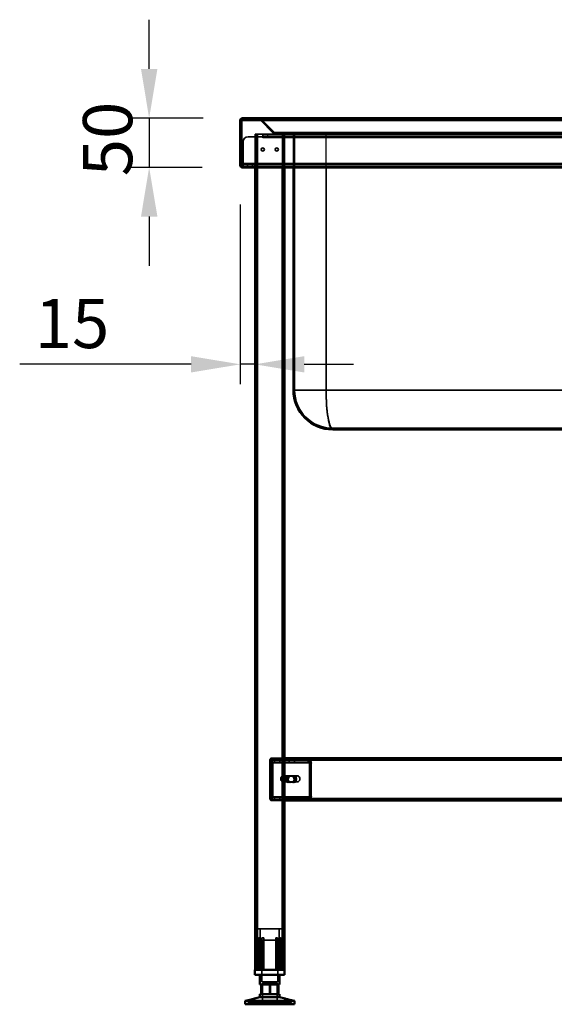
# Model space of a CAD drawing. Units: millimetres. Extents: x 65 to 5840, y 100 to 4100.
# Drawn here: x 2336 to 2879, y 1297 to 2297 of the extents above; entities that cross this region are included whole.
import ezdxf

# ---------------------------------------------------------------- set-up
doc = ezdxf.new("R2010")
doc.units = ezdxf.units.MM
doc.header["$LTSCALE"] = 20
for name, color, linetype, lineweight in [('Dimension (ISO)', 7, 'Continuous', 25), ('Hidden (ISO)', 7, 'Continuous', 35), ('Hidden Narrow (ISO)', 7, 'Continuous', 25), ('Visible (ISO)', 7, 'Continuous', 50), ('Visible Narrow (ISO)', 7, 'Continuous', 35)]:
    doc.layers.add(name, color=color, linetype=linetype, lineweight=lineweight)
doc.styles.add('Note Text (ISO)', font='tahoma.ttf')
doc.dimstyles.new('Default (ISO)', dxfattribs={"dimscale": 20, "dimtxt": 2.5, "dimasz": 2.5, "dimexe": 1, "dimexo": 2, "dimgap": 0.762, "dimtad": 1, "dimtoh": 1, "dimdec": 1, "dimrnd": 1e-08, "dimzin": 0, "dimdsep": 46, "dimtxsty": 'Note Text (ISO)', "dimcen": 0.09, "dimdle": 10, "dimclrd": 256, "dimclre": 256, "dimclrt": 256, "dimadec": 1, "dimazin": 0, "dimtfac": 1.40208, "dimtmove": 0, "dimatfit": 3, "dimfxl": 1, "dimtolj": 1, "dimtzin": 0, "dimlwd": -1, "dimlwe": -1, "dimarcsym": 0})

# ---------------------------------------------------------------- blocks, each defined once
blk = doc.blocks.new('*D12')
at = {"layer": 'Defpoints', "color": 0, "transparency": 16777216}
for p in [(2562.6, 2197.1), (2467.8, 2147.1), (2561.7, 2147.1)]:
    blk.add_point(p, dxfattribs=at)
at = {"layer": 'Dimension (ISO)', "transparency": 16777216}
for p, q in [((2467.8, 2247.1), (2467.8, 2297.1)), ((2522.6, 2197.1), (2447.8, 2197.1)), ((2467.8, 2197.1), (2467.8, 2147.1)), ((2521.7, 2147.1), (2447.8, 2147.1)), ((2467.8, 2097.1), (2467.8, 2047.1))]:
    blk.add_line(p, q, dxfattribs=at)
for points in [[(2459.5, 2247.1), (2476.2, 2247.1), (2467.8, 2197.1)], [(2459.5, 2097.1), (2476.2, 2097.1), (2467.8, 2147.1)]]:
    blk.add_solid(points, dxfattribs=at)
at = {"layer": 'Dimension (ISO)', "transparency": 16777216, "insert": (2400.6, 2138.1), "char_height": 50, "attachment_point": 1, "rotation": 90, "style": 'Note Text (ISO)'}
blk.add_mtext('\\A1;50', dxfattribs=at)
blk = doc.blocks.new('*D13')
at = {"layer": 'Defpoints', "color": 0, "transparency": 16777216}
for p in [(2560.3, 2149.3), (2575.3, 2042.5), (2575.3, 1947.1)]:
    blk.add_point(p, dxfattribs=at)
at = {"layer": 'Dimension (ISO)', "transparency": 16777216}
for p, q in [((2560.3, 2109.3), (2560.3, 1927.1)), ((2510.3, 1947.1), (2336.3, 1947.1)), ((2575.3, 1947.1), (2560.3, 1947.1)), ((2625.3, 1947.1), (2675.3, 1947.1))]:
    blk.add_line(p, q, dxfattribs=at)
for points in [[(2510.3, 1955.4), (2510.3, 1938.8), (2560.3, 1947.1)], [(2625.3, 1955.4), (2625.3, 1938.8), (2575.3, 1947.1)]]:
    blk.add_solid(points, dxfattribs=at)
at = {"layer": 'Dimension (ISO)', "transparency": 16777216, "insert": (2351.6, 2013.6), "char_height": 50, "attachment_point": 1, "style": 'Note Text (ISO)'}
blk.add_mtext('\\A1;15', dxfattribs=at)

msp = doc.modelspace()

# ---------------------------------------------------------------- linework, layer by layer
at = {"layer": 'Hidden (ISO)'}
for p, q in [((2562.5, 2197.1), (2562.5, 2196.8)), ((2562.5, 2196.8), (2562.5, 2195.9)), ((2562.6, 2197.1), (2562.6, 2195.9)), ((2562.6, 2195.9), (3139.1, 2195.9)), ((2579.4, 2197.1), (2579.4, 2195.9)), ((2579.5, 2197.1), (2579.5, 2195.9)), ((2580.4, 2195.9), (2580.1, 2195.6)), ((2580.1, 2195.6), (2594.1, 2181.6)), ((2580.9, 2196.5), (2580.4, 2195.9)), ((2595, 2182.4), (2580.9, 2196.5)), ((2581.1, 2196.5), (2581.1, 2195.9)), ((2595.1, 2182.4), (2581.1, 2196.5)), ((2581.1, 2195.9), (2581.1, 2195.6)), ((2595.1, 2181.6), (2581.1, 2195.6)), ((2575.3, 2180.9), (2575.3, 2148.3)), ((2575.3, 2180.9), (2577.7, 2180.9)), ((2576.5, 2180.9), (2576.5, 1332.1)), ((2602.9, 2180.9), (2577.7, 2180.9)), ((2583.3, 2180.3), (2588.3, 2180.3)), ((2583.3, 2180.3), (2583.3, 2178.3)), ((3131.3, 2180.3), (2588.3, 2180.3)), ((2595, 2182.4), (2594.1, 2181.6)), ((2595.1, 2182.4), (2595.1, 2181.6)), ((2595.7, 2182.1), (2595.8, 2182.1)), ((2595.7, 2180.9), (2595.7, 2182.1)), ((2595.8, 2182.1), (2595.8, 2180.9)), ((2595.8, 2182.1), (3138.1, 2182.1)), ((2602.9, 2180.9), (2605.3, 2180.9)), ((2604.1, 2180.9), (2604.1, 1332.1)), ((3030.3, 2180.9), (2605.3, 2180.9)), ((2605.3, 2180.9), (2605.3, 2147.1)), ((2613.1, 2182.1), (2613.1, 2180.9)), ((2614.3, 2182.1), (2614.3, 2180.9)), ((2614.3, 2147.1), (2614.3, 2180.9)), ((2615.5, 2180.9), (2615.5, 2182.1)), ((2615.5, 1920.9), (2615.5, 2180.9)), ((2838.8, 2182.1), (2838.8, 2180.9)), ((2842.8, 2182.1), (2842.8, 2180.9)), ((2563.3, 2151.3), (2563.3, 2173.3)), ((2568.3, 2178.3), (2583.3, 2178.3)), ((2588.3, 2178.3), (2583.3, 2178.3)), ((2583.3, 2177.3), (2583.3, 2178.3)), ((2583.3, 2178.3), (2583.3, 2177.3)), ((2583.3, 2177.3), (2583.3, 2177.3)), ((2583.3, 2177.3), (2583.3, 2177.3)), ((3131.3, 2178.3), (2588.3, 2178.3)), ((2575.3, 2167), (2576.5, 2167)), ((2575.3, 2163.7), (2576.5, 2163.7)), ((2604.1, 2167), (2605.3, 2167)), ((2604.1, 2163.7), (2605.3, 2163.7)), ((2563.3, 2151.3), (2563.3, 2148.3)), ((2563.3, 2150.3), (2575.2, 2150.3)), ((2567.8, 2150.3), (2567.8, 2148.3)), ((2572.7, 2150.3), (2572.7, 2148.3)), ((2575.2, 2148.3), (2575.2, 2150.3)), ((2575.2, 2150.3), (2605.4, 2150.3)), ((2605.4, 2148.3), (2605.4, 2150.3)), ((2605.4, 2150.3), (3030.2, 2150.3)), ((2575.3, 2148.3), (2562.5, 2148.3)), ((2567.8, 2147.1), (2567.8, 2148.3)), ((2572.7, 2147.1), (2572.7, 2148.3)), ((2575.3, 2148.3), (2575.3, 2147.1)), ((2605.4, 2148.3), (2575.3, 2148.3)), ((3030.2, 2148.3), (2605.4, 2148.3)), ((2654.3, 1882.1), (3027.3, 1882.1)), ((2590.3, 1545.1), (2590.3, 1506.1)), ((2591.2, 1543), (2592.1, 1544.6)), ((2591.3, 1506.1), (2591.3, 1545.1)), ((2591.4, 1543.6), (2591.4, 1545.2)), ((2591.4, 1545.2), (2591.8, 1545.2)), ((2591.4, 1543.2), (2591.4, 1543.6)), ((2591.8, 1543.2), (2591.4, 1543.2)), ((2591.5, 1542.2), (2591.5, 1508.1)), ((2591.6, 1543), (2592.5, 1544.6)), ((2591.8, 1545.2), (2591.8, 1543.2)), ((2591.8, 1545.2), (2605.3, 1545.2)), ((2591.8, 1543.2), (2605.3, 1543.2)), ((2591.9, 1508.1), (2591.9, 1542.2)), ((2592.3, 1547.1), (2605.3, 1547.1)), ((2605.3, 1546.1), (2592.3, 1546.1)), ((2592.9, 1542.2), (2592.9, 1508.1)), ((2593.3, 1508.1), (2593.3, 1542.2)), ((2595.1, 1545.2), (2595.1, 1543.2)), ((2600.5, 1545.2), (2600.5, 1543.2)), ((3030.3, 1546.1), (2605.3, 1546.1)), ((2605.3, 1545.2), (2629.8, 1545.2)), ((2605.3, 1543.2), (2629.8, 1543.2)), ((2610.1, 1545.2), (2610.1, 1543.2)), ((2615.5, 1545.2), (2615.5, 1543.2)), ((2629.3, 1545.2), (2629.3, 1543.6)), ((2629.3, 1543.6), (2629.3, 1543.2)), ((2629.8, 1543.6), (2629.8, 1545.2)), ((2629.8, 1543.2), (2629.8, 1543.6)), ((2630.4, 1543), (2631.3, 1544.6)), ((2630.7, 1508.1), (2630.7, 1542.2)), ((2630.8, 1543), (2631.7, 1544.6)), ((2631.1, 1542.2), (2631.1, 1508.1)), ((2632.1, 1508.1), (2632.1, 1542.2)), ((2632.5, 1542.2), (2632.5, 1508.1)), ((2601.8, 1527.8), (2601.8, 1524.5)), ((2603, 1523.2), (2603, 1529)), ((2603.5, 1529.1), (2603.7, 1529.1)), ((2603.5, 1523.1), (2603.7, 1523.1)), ((2604.1, 1529), (2604.1, 1523.2)), ((2604.6, 1529.1), (2618.7, 1529.1)), ((2604.6, 1523.1), (2618.7, 1523.1)), ((2608.8, 1528.9), (2612.7, 1528.9)), ((2612.7, 1522.6), (2608.8, 1522.6)), ((2614.1, 1528.9), (2612.7, 1528.9)), ((2614.1, 1522.6), (2612.7, 1522.6)), ((2614.1, 1528.9), (2615.2, 1528.9)), ((2615.2, 1522.6), (2614.1, 1522.6)), ((2591.2, 1507.3), (2592.1, 1505.8)), ((2591.4, 1506.7), (2591.4, 1507.1)), ((2591.4, 1507.1), (2591.8, 1507.1)), ((2591.4, 1505.1), (2591.4, 1506.7)), ((2591.8, 1505.1), (2591.4, 1505.1)), ((2591.6, 1507.3), (2592.5, 1505.8)), ((2605.3, 1507.1), (2591.8, 1507.1)), ((2591.8, 1505.1), (2591.8, 1507.1)), ((2605.3, 1505.1), (2591.8, 1505.1)), ((2599.3, 1505.1), (2592.3, 1505.1)), ((2592.3, 1504.1), (2599.3, 1504.1)), ((2595, 1505.1), (2595, 1504.1)), ((2595.1, 1505.1), (2595.1, 1507.1)), ((2599.3, 1505.1), (2599.3, 1504.1)), ((2599.3, 1504.1), (2602.8, 1504.1)), ((2600.5, 1505.1), (2600.5, 1507.1)), ((2600.5, 1505.1), (2600.5, 1504.1)), ((2602.8, 1504.1), (2602.8, 1505.1)), ((2629.8, 1507.1), (2605.3, 1507.1)), ((2629.8, 1505.1), (2605.3, 1505.1)), ((2608.8, 1505.1), (2608.8, 1504.1)), ((2610, 1505.1), (2610, 1504.1)), ((2610.1, 1505.1), (2610.1, 1507.1)), ((2615.5, 1505.1), (2615.5, 1507.1)), ((2615.5, 1505.1), (2615.5, 1504.1)), ((2629.3, 1507.1), (2629.3, 1506.7)), ((2629.3, 1506.7), (2629.3, 1505.1)), ((2629.8, 1506.7), (2629.8, 1507.1)), ((2629.8, 1505.1), (2629.8, 1506.7)), ((2629.8, 1505.1), (3006.2, 1505.1)), ((2630.4, 1507.3), (2631.3, 1505.8)), ((2630.8, 1507.3), (2631.7, 1505.8)), ((2602.8, 1373.9), (2577.8, 1373.9)), ((2577.8, 1332.1), (2577.8, 1373.9)), ((2580.5, 1362.1), (2580.5, 1373.9)), ((2600, 1362.1), (2600, 1373.9)), ((2602.8, 1332.1), (2602.8, 1373.9)), ((2576.3, 1361.7), (2576.3, 1362)), ((2576.3, 1332.1), (2576.3, 1361.7)), ((2579.3, 1332.1), (2579.3, 1364.6)), ((2580.6, 1364.6), (2579.3, 1364.6)), ((2580.5, 1362.1), (2600, 1362.1)), ((2580.6, 1364.6), (2580.6, 1332.1)), ((2582.2, 1362.1), (2582.2, 1319.8)), ((2584.2, 1364.6), (2582.3, 1364.6)), ((2582.3, 1332.1), (2582.3, 1361.8)), ((2584.2, 1332.1), (2584.2, 1362.6)), ((2598.2, 1364.6), (2596.3, 1364.6)), ((2596.3, 1332.1), (2596.3, 1362.6)), ((2598.2, 1332.1), (2598.2, 1361.8)), ((2598.4, 1362.1), (2598.4, 1319.8)), ((2599.9, 1332.1), (2599.9, 1364.6)), ((2601.2, 1364.6), (2599.9, 1364.6)), ((2601.2, 1364.6), (2601.2, 1332.1)), ((2604.3, 1362), (2604.3, 1361.7)), ((2604.3, 1332.1), (2604.3, 1361.7)), ((2582.2, 1319.8), (2598.4, 1319.8)), ((2582.9, 1318.7), (2597.7, 1318.7)), ((2582.9, 1318.7), (2582.9, 1297.1)), ((2589.9, 1317.4), (2589.9, 1307.4)), ((2597.7, 1318.7), (2597.7, 1297.1)), ((2598.8, 1307.4), (2598.8, 1317.4)), ((2571.2, 1299), (2571.2, 1302)), ((2574.8, 1299), (2574.8, 1303)), ((2605.7, 1299), (2605.7, 1303)), ((2609.3, 1299), (2609.3, 1302)), ((2571.1, 1299), (2568.3, 1299)), ((2568.3, 1297.1), (2568.3, 1299)), ((2570.4, 1297.1), (2570.4, 1299)), ((2571.1, 1297.1), (2571.1, 1299)), ((2571.1, 1299), (2572.1, 1299)), ((2571.3, 1297.1), (2571.3, 1299)), ((2572.1, 1297.1), (2572.1, 1299)), ((2590.1, 1299), (2572.1, 1299)), ((2581, 1297.1), (2581, 1299)), ((2581.7, 1297.1), (2581.7, 1299)), ((2582, 1297.1), (2582, 1299)), ((2582.6, 1297.1), (2582.6, 1299)), ((2583, 1297.1), (2583, 1299)), ((2588.6, 1297.1), (2588.6, 1299)), ((2589, 1297.1), (2589, 1299)), ((2589.7, 1297.1), (2589.7, 1299)), ((2590.1, 1297.1), (2590.1, 1299)), ((2590.5, 1297.1), (2590.5, 1299)), ((2590.5, 1299), (2590.9, 1299)), ((2590.9, 1297.1), (2590.9, 1299)), ((2590.9, 1299), (2591.6, 1299)), ((2591.6, 1297.1), (2591.6, 1299)), ((2591.6, 1299), (2592, 1299)), ((2592, 1297.1), (2592, 1299)), ((2609.2, 1299), (2592, 1299)), ((2597.6, 1297.1), (2597.6, 1299)), ((2598, 1297.1), (2598, 1299)), ((2598.6, 1297.1), (2598.6, 1299)), ((2598.9, 1297.1), (2598.9, 1299)), ((2599.6, 1297.1), (2599.6, 1299)), ((2608.4, 1297.1), (2608.4, 1299)), ((2609.2, 1299), (2610.1, 1299)), ((2609.2, 1297.1), (2609.2, 1299)), ((2609.4, 1297.1), (2609.4, 1299)), ((2610.1, 1297.1), (2610.1, 1299)), ((2612.3, 1299), (2610.1, 1299)), ((2612.3, 1297.1), (2612.3, 1299))]:
    msp.add_line(p, q, dxfattribs=at)
for centre in [(2583.2, 2165.3), (2597.4, 2165.3)]:
    msp.add_circle(centre, 1.65, dxfattribs=at)
for centre, radius, start, end in [((2579.4, 2194.9), 2.2, 45, 90), ((2579.5, 2194.9), 2.2, 45, 90), ((2595.7, 2183.1), 1, 225, 270), ((2595.8, 2183.1), 1, 225, 270), ((2568.3, 2173.3), 5, 90, 180), ((2562.5, 2149.3), 1, 216.8699, 270), ((2562.5, 2149.3), 2.2, 248.6763, 270), ((2654.3, 1920.9), 38.8, 180, 270), ((2592.3, 1545.1), 2, 90, 180), ((2592.3, 1545.1), 1, 90, 180), ((2592.3, 1506.1), 2, 180, 270), ((2592.3, 1506.1), 1, 180, 270)]:
    msp.add_arc(centre, radius, start, end, dxfattribs=at)
for centre, major_axis, start_param, end_param in [((2590.8, 1542.2), (0, 1), 4.712389, 5.618956), ((2591.2, 1542.2), (0, -1), 1.570796, 2.477363), ((2590.8, 1542.2), (0, -3), 1.570796, 2.477363), ((2591.2, 1542.2), (0, 3), 4.712389, 5.618956), ((2630, 1542.2), (0, -1), 1.570796, 2.477363), ((2630.4, 1542.2), (0, 1), 4.712389, 5.618956), ((2630, 1542.2), (0, 3), 4.712389, 5.618956), ((2630.4, 1542.2), (0, -3), 1.570796, 2.477363), ((2603.5, 1526.1), (0, -3), 4.123163, 5.301615), ((2605.3, 1526.1), (4.24, 0), 2.172061, 2.552366), ((2605.3, 1526.1), (4.24, 0), 3.730819, 4.111125), ((2603.5, 1526.1), (0, 3), 6.015422, 6.550949), ((2603.5, 1526.1), (0, -3), 6.015422, 6.550949), ((2603.5, 1526.1), (0, 3), 4.123163, 5.301615), ((2608.8, 1525.7), (0, -3.17), 3.141593, 6.283185), ((2609.9, 1525.7), (0, 3.17), 0, 3.141593), ((2610.2, 1525.7), (0, 3.17), 0, 3.141593), ((2611.3, 1525.7), (0, -3.17), 3.141593, 6.283185), ((2612.7, 1525.7), (0, 3.17), 3.141593, 6.283185), ((2613.8, 1525.7), (0, -3.17), 0, 3.141593), ((2614.1, 1525.7), (0, -3.17), 0, 3.141593), ((2615.2, 1525.7), (0, 3.17), 3.141593, 6.283185), ((2590.8, 1508.1), (0, 1), 3.805822, 4.712389), ((2591.2, 1508.1), (0, -1), 0.664229, 1.570796), ((2590.8, 1508.1), (0, -3), 0.664229, 1.570796), ((2591.2, 1508.1), (0, 3), 3.805822, 4.712389), ((2630, 1508.1), (0, -1), 0.664229, 1.570796), ((2630.4, 1508.1), (0, 1), 3.805822, 4.712389), ((2630, 1508.1), (0, 3), 3.805822, 4.712389), ((2630.4, 1508.1), (0, -3), 0.664229, 1.570796)]:
    msp.add_ellipse(centre, major_axis=major_axis, ratio=0.707107, start_param=start_param, end_param=end_param, dxfattribs=at)
msp.add_ellipse((2618.7, 1526.1), major_axis=(0, -3), ratio=0.707107, dxfattribs=at)
for points in [[(2562.6, 2195.9), (2562.3, 2195.9), (2562, 2195.4), (2561.7, 2194.9)], [(2579.4, 2195.9), (2579.6, 2195.9), (2579.9, 2195.8), (2580.1, 2195.6)], [(2581.1, 2195.6), (2580.7, 2195.8), (2580.1, 2195.9), (2579.5, 2195.9)], [(2594.1, 2181.6), (2594.6, 2181.2), (2595.1, 2180.9), (2595.7, 2180.9)], [(2595.8, 2180.9), (2595.6, 2180.9), (2595.3, 2181.2), (2595.1, 2181.6)]]:
    msp.add_open_spline(points, degree=3, dxfattribs=at)
for points, knots in [([(2591.2, 1543.1), (2591.3, 1543.2), (2591.3, 1543.3), (2591.4, 1543.5), (2591.4, 1543.5), (2591.4, 1543.6), (2591.4, 1543.6), (2591.4, 1543.6)], [0, 0, 0, 0, 0.0456783, 0.0456783, 0.0899311, 0.0899311, 0.1309726, 0.1309726, 0.1309726, 0.1309726]), ([(2591.2, 1543), (2591.2, 1543.1), (2591.3, 1543.1), (2591.4, 1543.2), (2591.4, 1543.2), (2591.4, 1543.2)], [0, 0, 0, 0, 0.0572704, 0.0572704, 0.1145408, 0.1145408, 0.1145408, 0.1145408]), ([(2591.4, 1545.2), (2591.5, 1545.2), (2591.7, 1545.2), (2591.9, 1545), (2592, 1544.8), (2592.1, 1544.6)], [0, 0, 0, 0, 0.1102018, 0.1102018, 0.2204035, 0.2204035, 0.2204035, 0.2204035]), ([(2591.8, 1543.2), (2591.8, 1543.2), (2591.8, 1543.2), (2591.7, 1543.1), (2591.7, 1543.1), (2591.6, 1543)], [0, 0, 0, 0, 0.0572704, 0.0572704, 0.1145408, 0.1145408, 0.1145408, 0.1145408]), ([(2591.7, 1543.1), (2591.7, 1543.2), (2591.8, 1543.3), (2591.8, 1543.5), (2591.8, 1543.5), (2591.8, 1543.6), (2591.8, 1543.6), (2591.8, 1543.6)], [0, 0, 0, 0, 0.0456783, 0.0456783, 0.0899311, 0.0899311, 0.1309726, 0.1309726, 0.1309726, 0.1309726]), ([(2592.5, 1544.6), (2592.4, 1544.8), (2592.3, 1545), (2592.1, 1545.2), (2592, 1545.2), (2591.8, 1545.2)], [0, 0, 0, 0, 0.1102018, 0.1102018, 0.2204035, 0.2204035, 0.2204035, 0.2204035]), ([(2631.3, 1544.6), (2631, 1544.8), (2630.7, 1545), (2630, 1545.2), (2629.7, 1545.2), (2629.3, 1545.2)], [0, 0, 0, 0, 0.1102018, 0.1102018, 0.2204035, 0.2204035, 0.2204035, 0.2204035]), ([(2629.3, 1543.2), (2629.5, 1543.2), (2629.7, 1543.2), (2630.1, 1543.1), (2630.3, 1543.1), (2630.4, 1543)], [0, 0, 0, 0, 0.0572704, 0.0572704, 0.1145408, 0.1145408, 0.1145408, 0.1145408]), ([(2629.8, 1545.2), (2630.1, 1545.2), (2630.4, 1545.2), (2631.1, 1545), (2631.4, 1544.8), (2631.7, 1544.6)], [0, 0, 0, 0, 0.1102018, 0.1102018, 0.2204035, 0.2204035, 0.2204035, 0.2204035]), ([(2630.8, 1543), (2630.7, 1543.1), (2630.5, 1543.1), (2630.1, 1543.2), (2629.9, 1543.2), (2629.8, 1543.2)], [0, 0, 0, 0, 0.0572704, 0.0572704, 0.1145408, 0.1145408, 0.1145408, 0.1145408]), ([(2605.3, 1528.6), (2605.3, 1528.7), (2605.2, 1528.9), (2605, 1529.1), (2604.8, 1529.1), (2604.4, 1529.1), (2604.1, 1529.1), (2603.5, 1528.9), (2603.2, 1528.7), (2602.9, 1528.6)], [0.9721062, 0.9721062, 0.9721062, 0.9721062, 1.06748, 1.06748, 1.1628537, 1.1628537, 1.2582274, 1.2582274, 1.3536011, 1.3536011, 1.3536011, 1.3536011]), ([(2602.9, 1523.7), (2603.2, 1523.5), (2603.5, 1523.4), (2604.1, 1523.2), (2604.4, 1523.1), (2604.8, 1523.1), (2605, 1523.2), (2605.2, 1523.4), (2605.3, 1523.5), (2605.3, 1523.7)], [0.1968705, 0.1968705, 0.1968705, 0.1968705, 0.2922442, 0.2922442, 0.3876179, 0.3876179, 0.4829916, 0.4829916, 0.5783653, 0.5783653, 0.5783653, 0.5783653]), ([(2603, 1529), (2603.1, 1529), (2603.2, 1529.1), (2603.5, 1529.1), (2603.6, 1529.1), (2603.8, 1529.1), (2603.9, 1529.1), (2604, 1529.1), (2604.1, 1529), (2604.1, 1529)], [0.0991716, 0.0991716, 0.0991716, 0.0991716, 0.1373144, 0.1373144, 0.183055, 0.183055, 0.2287956, 0.2287956, 0.2669385, 0.2669385, 0.2669385, 0.2669385]), ([(2604.1, 1523.2), (2604.1, 1523.2), (2604, 1523.2), (2603.9, 1523.1), (2603.8, 1523.1), (2603.6, 1523.1), (2603.5, 1523.1), (2603.2, 1523.2), (2603.1, 1523.2), (2603, 1523.2)], [0.4652817, 0.4652817, 0.4652817, 0.4652817, 0.5034245, 0.5034245, 0.5491651, 0.5491651, 0.5949057, 0.5949057, 0.6330486, 0.6330486, 0.6330486, 0.6330486]), ([(2591.4, 1507.1), (2591.4, 1507.1), (2591.4, 1507.1), (2591.3, 1507.2), (2591.2, 1507.3), (2591.2, 1507.3)], [0, 0, 0, 0, 0.0572704, 0.0572704, 0.1145408, 0.1145408, 0.1145408, 0.1145408]), ([(2591.4, 1506.7), (2591.4, 1506.7), (2591.4, 1506.8), (2591.4, 1506.8), (2591.4, 1506.9), (2591.3, 1507.1), (2591.3, 1507.2), (2591.2, 1507.3)], [0, 0, 0, 0, 0.0462649, 0.0462649, 0.0905883, 0.0905883, 0.1309708, 0.1309708, 0.1309708, 0.1309708]), ([(2592.1, 1505.8), (2592, 1505.6), (2591.9, 1505.4), (2591.7, 1505.2), (2591.5, 1505.1), (2591.4, 1505.1)], [0, 0, 0, 0, 0.1102018, 0.1102018, 0.2204035, 0.2204035, 0.2204035, 0.2204035]), ([(2591.6, 1507.3), (2591.7, 1507.3), (2591.7, 1507.2), (2591.8, 1507.1), (2591.8, 1507.1), (2591.8, 1507.1)], [0, 0, 0, 0, 0.0572704, 0.0572704, 0.1145408, 0.1145408, 0.1145408, 0.1145408]), ([(2591.8, 1506.7), (2591.8, 1506.7), (2591.8, 1506.8), (2591.8, 1506.8), (2591.8, 1506.9), (2591.8, 1507.1), (2591.7, 1507.2), (2591.7, 1507.3)], [0, 0, 0, 0, 0.0462649, 0.0462649, 0.0905883, 0.0905883, 0.1309708, 0.1309708, 0.1309708, 0.1309708]), ([(2591.8, 1505.1), (2592, 1505.1), (2592.1, 1505.2), (2592.3, 1505.4), (2592.4, 1505.6), (2592.5, 1505.8)], [0, 0, 0, 0, 0.1102018, 0.1102018, 0.2204035, 0.2204035, 0.2204035, 0.2204035]), ([(2630.4, 1507.3), (2630.3, 1507.3), (2630.1, 1507.2), (2629.7, 1507.1), (2629.5, 1507.1), (2629.3, 1507.1)], [0, 0, 0, 0, 0.0572704, 0.0572704, 0.1145408, 0.1145408, 0.1145408, 0.1145408]), ([(2629.3, 1505.1), (2629.7, 1505.1), (2630, 1505.2), (2630.7, 1505.4), (2631, 1505.6), (2631.3, 1505.8)], [0, 0, 0, 0, 0.1102018, 0.1102018, 0.2204035, 0.2204035, 0.2204035, 0.2204035]), ([(2629.8, 1507.1), (2629.9, 1507.1), (2630.1, 1507.1), (2630.5, 1507.2), (2630.7, 1507.3), (2630.8, 1507.3)], [0, 0, 0, 0, 0.0572704, 0.0572704, 0.1145408, 0.1145408, 0.1145408, 0.1145408]), ([(2631.7, 1505.8), (2631.4, 1505.6), (2631.1, 1505.4), (2630.4, 1505.2), (2630.1, 1505.1), (2629.8, 1505.1)], [0, 0, 0, 0, 0.1102018, 0.1102018, 0.2204035, 0.2204035, 0.2204035, 0.2204035]), ([(2576.8, 1362.6), (2576.8, 1362.6), (2576.8, 1362.6), (2576.7, 1362.5), (2576.6, 1362.5), (2576.6, 1362.4), (2576.5, 1362.4), (2576.4, 1362.3), (2576.4, 1362.2), (2576.3, 1362.1), (2576.3, 1362.1), (2576.3, 1362), (2576.3, 1362)], [-0.0260779, -0.0260779, -0.0260779, -0.0260779, -0.02496678, -0.02496678, 0, 0, 0, 0.024343, 0.024343, 0.04868601, 0.04868601, 0.06761836, 0.06761836, 0.06761836, 0.06761836]), ([(2576.3, 1361.7), (2576.3, 1361.7), (2576.3, 1361.7), (2576.3, 1361.6), (2576.3, 1361.6), (2576.3, 1361.6), (2576.3, 1361.6), (2576.3, 1361.6), (2576.4, 1361.6), (2576.4, 1361.6), (2576.4, 1361.6), (2576.5, 1361.7), (2576.6, 1361.7), (2576.7, 1361.8), (2576.7, 1361.8), (2576.8, 1361.8)], [0.06491063, 0.06491063, 0.06491063, 0.06491063, 0.06934501, 0.06934501, 0.07968777, 0.07968777, 0.09003053, 0.09003053, 0.10037329, 0.10037329, 0.11071605, 0.11071605, 0.13140157, 0.13140157, 0.14703622, 0.14703622, 0.14703622, 0.14703622]), ([(2582.3, 1361.8), (2582.3, 1361.8), (2582.4, 1361.8), (2582.4, 1361.7), (2582.4, 1361.7), (2582.5, 1361.6), (2582.5, 1361.6), (2582.5, 1361.6), (2582.6, 1361.6), (2582.6, 1361.6), (2582.7, 1361.6), (2582.7, 1361.6), (2582.8, 1361.6), (2582.8, 1361.7), (2582.8, 1361.7), (2582.8, 1361.7)], [0.03302484, 0.03302484, 0.03302484, 0.03302484, 0.04865949, 0.04865949, 0.06934501, 0.06934501, 0.07968777, 0.07968777, 0.09003053, 0.09003053, 0.10037329, 0.10037329, 0.11071605, 0.11071605, 0.11515043, 0.11515043, 0.11515043, 0.11515043]), ([(2583.7, 1362), (2583.8, 1362), (2583.9, 1362.1), (2584, 1362.1), (2584, 1362.2), (2584.1, 1362.3), (2584.2, 1362.4), (2584.2, 1362.5), (2584.2, 1362.5), (2584.2, 1362.6), (2584.2, 1362.6), (2584.2, 1362.6)], [0.1125407, 0.1125407, 0.1125407, 0.1125407, 0.13147305, 0.13147305, 0.15581605, 0.15581605, 0.18015905, 0.18015905, 0.20512584, 0.20512584, 0.20623695, 0.20623695, 0.20623695, 0.20623695]), ([(2596.3, 1362.6), (2596.3, 1362.6), (2596.3, 1362.6), (2596.3, 1362.5), (2596.4, 1362.5), (2596.4, 1362.4), (2596.4, 1362.4), (2596.4, 1362.3), (2596.5, 1362.2), (2596.6, 1362.1), (2596.7, 1362.1), (2596.8, 1362), (2596.8, 1362)], [-0.0260779, -0.0260779, -0.0260779, -0.0260779, -0.02496678, -0.02496678, 0, 0, 0, 0.024343, 0.024343, 0.04868601, 0.04868601, 0.06761836, 0.06761836, 0.06761836, 0.06761836]), ([(2597.7, 1361.7), (2597.7, 1361.7), (2597.8, 1361.7), (2597.8, 1361.6), (2597.8, 1361.6), (2597.9, 1361.6), (2597.9, 1361.6), (2598, 1361.6), (2598, 1361.6), (2598.1, 1361.6), (2598.1, 1361.6), (2598.2, 1361.7), (2598.2, 1361.7), (2598.2, 1361.8), (2598.2, 1361.8), (2598.2, 1361.8)], [0.06491063, 0.06491063, 0.06491063, 0.06491063, 0.06934501, 0.06934501, 0.07968777, 0.07968777, 0.09003053, 0.09003053, 0.10037329, 0.10037329, 0.11071605, 0.11071605, 0.13140157, 0.13140157, 0.14703622, 0.14703622, 0.14703622, 0.14703622]), ([(2604.3, 1362), (2604.3, 1362), (2604.3, 1362.1), (2604.3, 1362.1), (2604.2, 1362.2), (2604.1, 1362.3), (2604.1, 1362.4), (2604, 1362.5), (2603.9, 1362.5), (2603.8, 1362.6), (2603.8, 1362.6), (2603.8, 1362.6)], [0.1125407, 0.1125407, 0.1125407, 0.1125407, 0.13147305, 0.13147305, 0.15581605, 0.15581605, 0.18015905, 0.18015905, 0.20512584, 0.20512584, 0.20623695, 0.20623695, 0.20623695, 0.20623695]), ([(2603.8, 1361.8), (2603.9, 1361.8), (2603.9, 1361.8), (2604, 1361.7), (2604.1, 1361.7), (2604.1, 1361.6), (2604.2, 1361.6), (2604.2, 1361.6), (2604.2, 1361.6), (2604.3, 1361.6), (2604.3, 1361.6), (2604.3, 1361.6), (2604.3, 1361.6), (2604.3, 1361.7), (2604.3, 1361.7), (2604.3, 1361.7)], [0.03302484, 0.03302484, 0.03302484, 0.03302484, 0.04865949, 0.04865949, 0.06934501, 0.06934501, 0.07968777, 0.07968777, 0.09003053, 0.09003053, 0.10037329, 0.10037329, 0.11071605, 0.11071605, 0.11515043, 0.11515043, 0.11515043, 0.11515043]), ([(2605.8, 1303), (2605.8, 1303), (2605.7, 1303), (2605.7, 1303), (2605.8, 1303), (2605.9, 1302.9), (2606, 1302.9), (2606.3, 1302.8), (2606.5, 1302.8), (2606.8, 1302.7), (2607.1, 1302.6), (2607.5, 1302.5), (2607.8, 1302.4), (2608.3, 1302.3), (2608.5, 1302.2), (2608.9, 1302.1), (2609, 1302.1), (2609.3, 1302.1), (2609.3, 1302), (2609.3, 1302), (2609.3, 1302.1), (2609.2, 1302.1)], [0.2041426, 0.2041426, 0.2041426, 0.2041426, 0.2568572, 0.2568572, 0.3198204, 0.3198204, 0.3827837, 0.3827837, 0.448249, 0.448249, 0.5137144, 0.5137144, 0.588187, 0.588187, 0.6626597, 0.6626597, 0.7357036, 0.7357036, 0.8087475, 0.8087475, 0.8737891, 0.8737891, 0.8737891, 0.8737891])]:
    msp.add_open_spline(points, degree=3, knots=knots, dxfattribs=at)
for points, weights in [([(2580.6, 1364.6), (2578.9, 1363.5), (2576.8, 1361.8)], [1, 1.0116011461, 1.00403496666]), ([(2576.8, 1362.6), (2578.2, 1363.7), (2579.3, 1364.6)], [1.00555323783, 1.00729894657, 1]), ([(2582.3, 1361.8), (2582.3, 1363.5), (2582.3, 1364.6)], [1.00403496666, 1.0116011461, 1]), ([(2583.7, 1362), (2583.3, 1361.9), (2582.8, 1361.7)], [1.03460130433, 1.02812268954, 1.02086150291]), ([(2584.2, 1364.6), (2584.2, 1363.7), (2584.2, 1362.6)], [1, 1.00729894657, 1.00555323783]), ([(2596.3, 1362.6), (2596.3, 1363.7), (2596.3, 1364.6)], [1.00555323783, 1.00729894657, 1]), ([(2597.7, 1361.7), (2597.3, 1361.9), (2596.8, 1362)], [1.02086150291, 1.02812268954, 1.03460130433]), ([(2598.2, 1364.6), (2598.2, 1363.5), (2598.2, 1361.8)], [1, 1.0116011461, 1.00403496666]), ([(2603.8, 1361.8), (2601.7, 1363.5), (2599.9, 1364.6)], [1.00403496666, 1.0116011461, 1]), ([(2601.2, 1364.6), (2602.4, 1363.7), (2603.8, 1362.6)], [1, 1.00729894657, 1.00555323783])]:
    msp.add_rational_spline(points, weights, degree=2, dxfattribs=at)
at = {"layer": 'Hidden Narrow (ISO)'}
for p, q in [((2562.5, 2195.9), (2562.6, 2195.9)), ((3139.1, 2196.5), (2581.1, 2196.5)), ((2581.1, 2195.6), (3139.1, 2195.6)), ((2577.7, 2180.9), (2577.7, 2147.1)), ((2588.3, 2178.3), (2588.3, 2180.3)), ((3138.1, 2182.4), (2595.1, 2182.4)), ((2595.1, 2181.6), (3138.1, 2181.6)), ((2602.9, 2180.9), (2602.9, 2147.1)), ((2646.3, 2182.1), (2646.3, 2180.9)), ((2647.5, 2147.1), (2647.5, 2180.9)), ((3136.3, 2177.3), (2583.3, 2177.3)), ((2563.3, 2151.3), (3139.1, 2151.3)), ((2562.5, 2148.3), (2562.5, 2147.1)), ((2591.3, 1545.1), (2590.3, 1545.1)), ((2591.9, 1542.2), (2591.5, 1542.2)), ((2631.1, 1542.2), (2591.9, 1542.2)), ((2592.3, 1547.1), (2592.3, 1546.1)), ((2632.5, 1542.2), (2631.1, 1542.2)), ((2591.3, 1506.1), (2590.3, 1506.1)), ((2591.5, 1508.1), (2591.9, 1508.1)), ((2591.9, 1508.1), (2631.1, 1508.1)), ((2592.3, 1505.1), (2592.3, 1504.1)), ((2631.1, 1508.1), (2632.5, 1508.1)), ((2576.8, 1361.8), (2576.8, 1362.6)), ((2576.8, 1332.1), (2576.8, 1361.8)), ((2582.8, 1332.1), (2582.8, 1361.7)), ((2583.7, 1332.1), (2583.7, 1362)), ((2596.8, 1332.1), (2596.8, 1362)), ((2597.7, 1332.1), (2597.7, 1361.7)), ((2603.8, 1361.8), (2603.8, 1362.6)), ((2603.8, 1332.1), (2603.8, 1361.8))]:
    msp.add_line(p, q, dxfattribs=at)
msp.add_ellipse((2654.3, 1920.9), major_axis=(0, 38.8), ratio=0.175258, start_param=1.570796, end_param=3.141593, dxfattribs=at)
msp.add_open_spline([(2561.9, 2195.7), (2561.9, 2195.7), (2561.9, 2195.7), (2562, 2195.8), (2562, 2195.8), (2562.2, 2195.9), (2562.3, 2195.9), (2562.4, 2195.9), (2562.4, 2195.9), (2562.5, 2195.9)], degree=3, knots=[-0.2093358, -0.2093358, -0.2093358, -0.2093358, -0.2023424, -0.2023424, -0.1029489, -0.1029489, -0.0517351, -0.0517351, -0.0176839, -0.0176839, -0.0176839, -0.0176839], dxfattribs=at)
at = {"layer": 'Visible (ISO)'}
for p, q in [((2560.3, 2194.9), (2560.3, 2149.3)), ((2561.5, 2194.9), (2560.3, 2194.9)), ((2561.5, 2149.3), (2561.5, 2194.9)), ((2561.7, 2147.1), (2561.7, 2194.9)), ((2562.5, 2197.1), (2562.5, 2197.1)), ((2562.6, 2197.1), (2562.5, 2197.1)), ((3139.1, 2197.1), (2562.6, 2197.1)), ((2560.3, 2149.3), (2561.5, 2149.3)), ((2561.7, 2147.1), (3139.1, 2147.1)), ((2575.3, 2147.1), (2575.3, 1332.1)), ((2605.3, 2147.1), (2605.3, 1332.1)), ((2614.3, 1920.9), (2614.3, 2147.1)), ((2654.3, 1880.9), (3027.3, 1880.9)), ((2605.3, 1547.1), (3030.3, 1547.1)), ((3030.3, 1504.1), (2605.3, 1504.1)), ((2575.1, 1332.1), (2605.4, 1332.1)), ((2575.1, 1327.1), (2575.1, 1332.1)), ((2605.4, 1327.1), (2605.4, 1332.1)), ((2605.4, 1327.1), (2575.1, 1327.1)), ((2580.3, 1327.1), (2580.3, 1317.4)), ((2600.3, 1327.1), (2600.3, 1317.4)), ((2581.8, 1317.4), (2580.3, 1317.4)), ((2581.5, 1307.4), (2581.5, 1317.4)), ((2590.6, 1317.4), (2581.8, 1317.4)), ((2581.8, 1307.4), (2581.8, 1317.4)), ((2599.1, 1317.4), (2590.6, 1317.4)), ((2590.6, 1307.4), (2590.6, 1317.4)), ((2600.3, 1317.4), (2599.1, 1317.4)), ((2599.1, 1307.4), (2599.1, 1317.4)), ((2571.3, 1302.1), (2565.3, 1300.5)), ((2565.3, 1300.5), (2615.3, 1300.5)), ((2565.3, 1300.5), (2565.3, 1297.1)), ((2580.3, 1304.4), (2574.7, 1303)), ((2580.3, 1307.4), (2581.8, 1307.4)), ((2580.3, 1307.4), (2580.3, 1304.4)), ((2580.3, 1304.4), (2600.3, 1304.4)), ((2581.8, 1307.4), (2590.6, 1307.4)), ((2590.6, 1307.4), (2599.1, 1307.4)), ((2599.1, 1307.4), (2600.3, 1307.4)), ((2600.3, 1307.4), (2600.3, 1304.4)), ((2600.3, 1304.4), (2605.8, 1303)), ((2609.2, 1302.1), (2615.3, 1300.5)), ((2615.3, 1300.5), (2615.3, 1297.1)), ((2565.3, 1297.1), (2615.3, 1297.1))]:
    msp.add_line(p, q, dxfattribs=at)
for centre, radius, end in [((2562.5, 2149.3), 2.2, 248.6763), ((2562.5, 2149.3), 1, 216.8699), ((2654.3, 1920.9), 40, 270)]:
    msp.add_arc(centre, radius, 180, end, dxfattribs=at)
for points, knots in [([(2560.3, 2194.9), (2560.3, 2195.8), (2560.8, 2196.5), (2561.5, 2196.9), (2561.8, 2197), (2562.1, 2197.1), (2562.5, 2197.1)], [-1, -1, -1, -1, -0.326917, -0.326917, -0.326917, 0, 0, 0, 0]), ([(2561.9, 2195.7), (2561.7, 2195.6), (2561.6, 2195.4), (2561.5, 2195.1), (2561.5, 2195.1), (2561.5, 2195), (2561.5, 2194.9)], [0.4077226, 0.4077226, 0.4077226, 0.4077226, 0.8769878, 0.8769878, 0.8769878, 1, 1, 1, 1]), ([(2573.2, 1302.5), (2573.4, 1302.6), (2573.6, 1302.7), (2574, 1302.8), (2574.2, 1302.8), (2574.5, 1302.9), (2574.6, 1302.9), (2574.8, 1303), (2574.8, 1303), (2574.9, 1303), (2574.8, 1303), (2574.7, 1302.9), (2574.6, 1302.9), (2574.3, 1302.8), (2574.1, 1302.8), (2573.7, 1302.7), (2573.5, 1302.6), (2573.1, 1302.5), (2572.8, 1302.4), (2572.3, 1302.3), (2572.1, 1302.2), (2571.7, 1302.1), (2571.5, 1302.1), (2571.3, 1302.1), (2571.3, 1302), (2571.2, 1302), (2571.3, 1302.1), (2571.5, 1302.1), (2571.6, 1302.1), (2572, 1302.2), (2572.2, 1302.3), (2572.7, 1302.4), (2572.9, 1302.5), (2573.2, 1302.5)], [0, 0, 0, 0, 0.065465, 0.065465, 0.130931, 0.130931, 0.193894, 0.193894, 0.256857, 0.256857, 0.31982, 0.31982, 0.382784, 0.382784, 0.448249, 0.448249, 0.513714, 0.513714, 0.588187, 0.588187, 0.66266, 0.66266, 0.735704, 0.735704, 0.808747, 0.808747, 0.881791, 0.881791, 0.954835, 0.954835, 1.029308, 1.029308, 1.103781, 1.103781, 1.103781, 1.103781]), ([(2607.4, 1302.5), (2607.2, 1302.6), (2607, 1302.7), (2606.6, 1302.8), (2606.4, 1302.8), (2606.1, 1302.9), (2606, 1302.9), (2605.9, 1303), (2605.8, 1303), (2605.8, 1303)], [0, 0, 0, 0, 0.0654653, 0.0654653, 0.1309307, 0.1309307, 0.1938939, 0.1938939, 0.2041426, 0.2041426, 0.2041426, 0.2041426]), ([(2609.2, 1302.1), (2609.2, 1302.1), (2609.2, 1302.1), (2609.1, 1302.1), (2608.9, 1302.1), (2608.6, 1302.2), (2608.4, 1302.3), (2607.9, 1302.4), (2607.6, 1302.5), (2607.4, 1302.5)], [0.8737891, 0.8737891, 0.8737891, 0.8737891, 0.8817914, 0.8817914, 0.9548352, 0.9548352, 1.0293079, 1.0293079, 1.1037806, 1.1037806, 1.1037806, 1.1037806])]:
    msp.add_open_spline(points, degree=3, knots=knots, dxfattribs=at)
for points in [[(2561.7, 2194.9), (2561.8, 2195.2), (2561.8, 2195.5), (2561.9, 2195.7)], [(2561.9, 2195.7), (2562.2, 2196.5), (2562.4, 2197.1), (2562.6, 2197.1)]]:
    msp.add_open_spline(points, degree=3, dxfattribs=at)
at = {"layer": 'Visible Narrow (ISO)'}
for p, q in [((3139.1, 2194.9), (2561.7, 2194.9)), ((2577.7, 2147.1), (2577.7, 1332.1)), ((2602.9, 2147.1), (2602.9, 1332.1)), ((2647.5, 1920.9), (2647.5, 2147.1)), ((2614.3, 1920.9), (2647.5, 1920.9)), ((3030.3, 1920.9), (2647.5, 1920.9)), ((3030.3, 1545.1), (2605.3, 1545.1)), ((3030.3, 1506.1), (2605.3, 1506.1))]:
    msp.add_line(p, q, dxfattribs=at)
msp.add_ellipse((2654.3, 1920.9), major_axis=(0, 40), ratio=0.17, start_param=1.570796, end_param=3.141593, dxfattribs=at)

# ---------------------------------------------------------------- dimensions: what is measured, and where the dimension line sits
at = {"layer": 'Dimension (ISO)'}
for base, p1, p2, angle, override, picture, middle in [((2467.8, 2147.1), (2562.6, 2197.1), (2561.7, 2147.1), 90, {"dimgap": 0.762, "dimtoh": 0, "dimdec": 0, "dimtol": 0, "dimlim": 0, "dimtp": 0, "dimtm": 0, "dimtdec": 2, "dimtofl": 1, "dimatfit": 1}, '*D12', (2467.8, 2172.1)), ((2575.3, 1947.1), (2560.3, 2149.3), (2575.3, 2042.5), 180, {"dimgap": 0.762, "dimtoh": 0, "dimdec": 0, "dimse2": 1, "dimtol": 0, "dimlim": 0, "dimtp": 0, "dimtm": 0, "dimtdec": 2, "dimtofl": 1, "dimatfit": 1}, '*D13', (2383.5, 1947.1))]:
    dim = msp.add_linear_dim(base=base, p1=p1, p2=p2, angle=angle, dimstyle='Default (ISO)', override=override, dxfattribs=at)
    dim.commit()
    dim.dimension.update_dxf_attribs({"geometry": picture, "text_midpoint": middle, "dimtype": 160})

doc.saveas('drawing.dxf')
